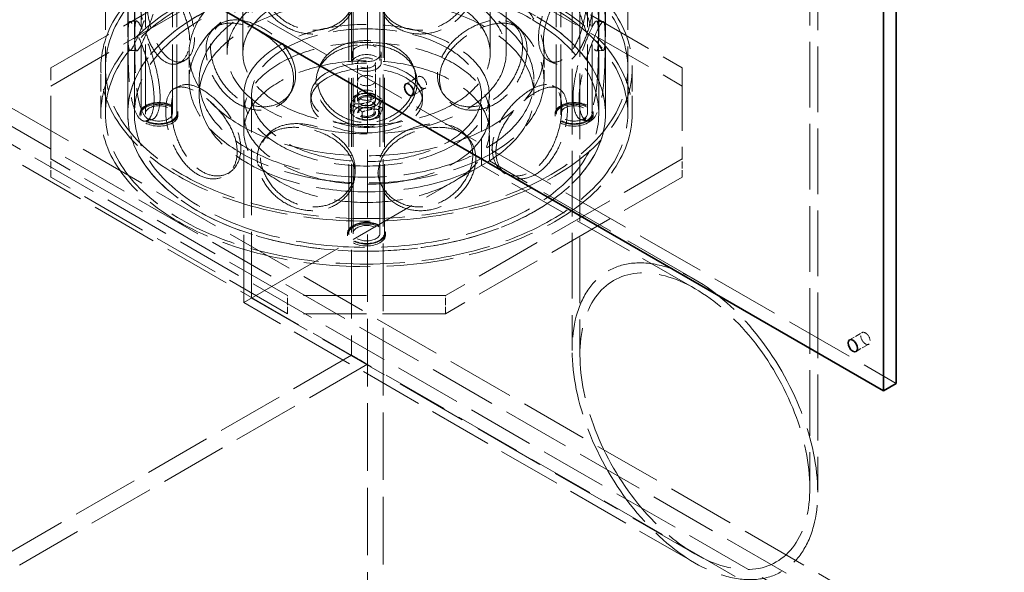
# Model space of a CAD drawing. Units: millimetres. Extents: x 0 to 7089, y 0 to 4158.
# Drawn here: x 4678 to 5119, y 2150 to 2397 of the extents above; entities that cross this region are included whole.
import ezdxf

# ---------------------------------------------------------------- set-up
doc = ezdxf.new("R2010")
doc.units = ezdxf.units.MM
doc.header["$LTSCALE"] = 14
doc.linetypes.add('DASHED', pattern=[0.2068, 0.1655, -0.0413])
doc.layers.add('Hidden (ISO)', color=1, linetype='DASHED', lineweight=18, true_color=0xff0000)
doc.layers.add('Visible (ISO)', color=7, linetype='Continuous', lineweight=35)

msp = doc.modelspace()

# ---------------------------------------------------------------- linework, layer by layer
at = {"layer": 'Hidden (ISO)', "ltscale": 13.284588}
msp.add_line((4827.11, 3063.32), (4827.11, 2246.82), dxfattribs=at)
at = {"layer": 'Hidden (ISO)', "ltscale": 12.952473}
for p, q in [((4716.82, 2355.21), (4716.82, 2845.11)), ((4726.82, 2355.21), (4726.82, 2845.11)), ((4940.82, 2355.21), (4940.82, 2845.11)), ((4950.82, 2355.21), (4950.82, 2845.11)), ((4692.4, 2375.62), (4798.47, 2436.86)), ((4869.18, 2436.86), (4975.25, 2375.62)), ((4692.4, 2367.46), (4798.47, 2428.69)), ((4869.18, 2428.69), (4975.25, 2367.46)), ((4798.47, 2273.56), (4692.4, 2334.8)), ((4975.25, 2334.8), (4869.18, 2273.56)), ((4798.47, 2265.39), (4692.4, 2326.63)), ((4975.25, 2326.63), (4869.18, 2265.39)), ((4827.11, 2246.82), (4455.88, 2032.49)), ((4834.18, 2242.74), (4462.95, 2028.41))]:
    msp.add_line(p, q, dxfattribs=at)
at = {"layer": 'Hidden (ISO)', "ltscale": 13.355439}
for p, q in [((4732.82, 2355.21), (4732.82, 2828.78)), ((4734.82, 2355.21), (4734.82, 2828.78)), ((4746.82, 2355.21), (4746.82, 2828.78)), ((4748.82, 2355.21), (4748.82, 2828.78)), ((4918.82, 2355.21), (4918.82, 2828.78)), ((4920.82, 2355.21), (4920.82, 2828.78)), ((4932.82, 2355.21), (4932.82, 2828.78)), ((4934.82, 2355.21), (4934.82, 2828.78)), ((4825.82, 2301.52), (4825.82, 2775.08)), ((4827.82, 2301.52), (4827.82, 2775.08)), ((4839.82, 2301.52), (4839.82, 2775.08)), ((4841.82, 2301.52), (4841.82, 2775.08))]:
    msp.add_line(p, q, dxfattribs=at)
at = {"layer": 'Hidden (ISO)', "ltscale": 13.07583}
for p, q in [((4834.18, 2679.56), (4834.18, 1814.08)), ((4841.25, 2675.48), (4841.25, 1809.99))]:
    msp.add_line(p, q, dxfattribs=at)
at = {"layer": 'Hidden (ISO)', "ltscale": 12.705759}
for p, q in [((4925.9, 2669.47), (4925.9, 2248.98)), ((4929.4, 2667.45), (4929.4, 2246.95)), ((5032.4, 2607.98), (5032.4, 2187.49)), ((5035.9, 2605.96), (5035.9, 2185.47))]:
    msp.add_line(p, q, dxfattribs=at)
at = {"layer": 'Hidden (ISO)', "ltscale": 13.14019}
for p, q in [((4212.63, 2624.45), (5450.07, 1910.01)), ((5450.07, 1901.85), (4212.63, 2616.28))]:
    msp.add_line(p, q, dxfattribs=at)
at = {"layer": 'Hidden (ISO)', "ltscale": 12.993688}
for p, q in [((5395.53, 1925.17), (4198.49, 2616.28)), ((5389.87, 1921.91), (4192.83, 2613.02))]:
    msp.add_line(p, q, dxfattribs=at)
at = {"layer": 'Hidden (ISO)', "ltscale": 11.950815}
for p, q in [((4771.32, 2382.15), (4771.32, 2523.41)), ((4778.42, 2382.15), (4778.42, 2523.41)), ((4889.22, 2382.15), (4889.22, 2523.41)), ((4896.32, 2382.15), (4896.32, 2523.41))]:
    msp.add_line(p, q, dxfattribs=at)
at = {"layer": 'Hidden (ISO)', "ltscale": 13.322544}
msp.add_line((4689.22, 2454.62), (5071.06, 2234.16), dxfattribs=at)
at = {"layer": 'Hidden (ISO)', "ltscale": 11.829936}
for p, q in [((4726.82, 2355.21), (4726.82, 2411.14)), ((4729.82, 2355.21), (4729.82, 2411.14))]:
    msp.add_line(p, q, dxfattribs=at)
at = {"layer": 'Hidden (ISO)', "ltscale": 11.829926}
for p, q in [((4937.82, 2355.21), (4937.82, 2411.14)), ((4940.82, 2355.21), (4940.82, 2411.14))]:
    msp.add_line(p, q, dxfattribs=at)
at = {"layer": 'Hidden (ISO)', "ltscale": 2.03966}
for p, q in [((4754.32, 2369.91), (4754.32, 2382.15)), ((4913.32, 2369.91), (4913.32, 2382.15))]:
    msp.add_line(p, q, dxfattribs=at)
at = {"layer": 'Hidden (ISO)', "ltscale": 0.720615}
for p, q in [((4827.32, 2377.83), (4827.32, 2382.15)), ((4840.32, 2377.83), (4840.32, 2382.15))]:
    msp.add_line(p, q, dxfattribs=at)
at = {"layer": 'Hidden (ISO)', "ltscale": 1.318944}
for p, q in [((4829.82, 2369.91), (4829.82, 2377.83)), ((4837.82, 2369.91), (4837.82, 2377.83))]:
    msp.add_line(p, q, dxfattribs=at)
at = {"layer": 'Hidden (ISO)', "ltscale": 12.211709}
for p, q in [((4692.4, 2334.8), (4692.4, 2375.62)), ((4975.25, 2375.62), (4975.25, 2334.8)), ((4869.18, 2273.56), (4798.47, 2273.56)), ((4869.18, 2265.39), (4798.47, 2265.39))]:
    msp.add_line(p, q, dxfattribs=at)
at = {"layer": 'Hidden (ISO)', "ltscale": 3.399499}
for p, q in [((4714.82, 2355.21), (4714.82, 2375.62)), ((4716.82, 2355.21), (4716.82, 2375.62)), ((4950.82, 2355.21), (4950.82, 2375.62)), ((4952.82, 2355.21), (4952.82, 2375.62))]:
    msp.add_line(p, q, dxfattribs=at)
at = {"layer": 'Hidden (ISO)', "ltscale": 1.087772}
for p, q in [((4758.82, 2363.37), (4758.82, 2369.91)), ((4829.82, 2363.37), (4829.82, 2369.91)), ((4837.82, 2363.37), (4837.82, 2369.91)), ((4851.42, 2368.42), (4857.07, 2371.69)), ((4908.82, 2363.37), (4908.82, 2369.91)), ((4854.42, 2363.23), (4860.07, 2366.49)), ((5050.11, 2253.7), (5055.77, 2256.97)), ((5053.11, 2248.51), (5058.77, 2251.77))]:
    msp.add_line(p, q, dxfattribs=at)
at = {"layer": 'Hidden (ISO)', "ltscale": 0.592435}
for p, q in [((4835.77, 2364.24), (4835.77, 2360.68)), ((4828.52, 2363.11), (4828.52, 2359.56)), ((4841.07, 2361.17), (4841.07, 2357.61)), ((4826.57, 2358.93), (4826.57, 2355.37)), ((4831.88, 2355.86), (4831.88, 2352.31)), ((4839.13, 2356.99), (4839.13, 2353.43))]:
    msp.add_line(p, q, dxfattribs=at)
at = {"layer": 'Hidden (ISO)', "ltscale": 13.112609}
msp.add_line((4778.82, 2270.38), (4778.82, 2363.37), dxfattribs=at)
at = {"layer": 'Hidden (ISO)', "ltscale": 12.827669}
msp.add_line((4782.32, 2272.4), (4782.32, 2363.37), dxfattribs=at)
at = {"layer": 'Hidden (ISO)', "ltscale": 0.407852}
for p, q in [((4808.82, 2360.92), (4808.82, 2363.37)), ((4829.82, 2360.92), (4829.82, 2363.37)), ((4837.82, 2360.92), (4837.82, 2363.37)), ((4858.82, 2360.92), (4858.82, 2363.37))]:
    msp.add_line(p, q, dxfattribs=at)
at = {"layer": 'Hidden (ISO)', "ltscale": 0.798806}
for p, q in [((4830.37, 2360.67), (4830.37, 2355.87)), ((4837.28, 2360.67), (4837.28, 2355.87))]:
    msp.add_line(p, q, dxfattribs=at)
at = {"layer": 'Hidden (ISO)', "ltscale": 5.246706}
msp.add_line((4885.32, 2331.87), (4885.32, 2363.37), dxfattribs=at)
at = {"layer": 'Hidden (ISO)', "ltscale": 4.910162}
msp.add_line((4888.82, 2333.89), (4888.82, 2363.37), dxfattribs=at)
at = {"layer": 'Hidden (ISO)', "ltscale": 0.135884}
for p, q in [((4732.32, 2355.21), (4732.32, 2354.39)), ((4749.32, 2355.21), (4749.32, 2354.39)), ((4918.32, 2355.21), (4918.32, 2354.39)), ((4935.32, 2355.21), (4935.32, 2354.39)), ((4825.32, 2301.52), (4825.32, 2300.7)), ((4842.32, 2301.52), (4842.32, 2300.7))]:
    msp.add_line(p, q, dxfattribs=at)
at = {"layer": 'Hidden (ISO)', "ltscale": 1.35974}
for p, q in [((4778.82, 2355.21), (4778.82, 2347.04)), ((4888.82, 2355.21), (4888.82, 2347.04)), ((4692.4, 2326.63), (4692.4, 2334.8)), ((4975.25, 2326.63), (4975.25, 2334.8)), ((4798.47, 2265.39), (4798.47, 2273.56)), ((4869.18, 2265.39), (4869.18, 2273.56)), ((4827.11, 2246.82), (4834.18, 2242.74))]:
    msp.add_line(p, q, dxfattribs=at)
at = {"layer": 'Hidden (ISO)', "ltscale": 13.117887}
msp.add_line((4794.93, 2279.68), (4888.82, 2333.89), dxfattribs=at)
at = {"layer": 'Hidden (ISO)', "ltscale": 14.992431}
msp.add_line((4980.9, 2280.73), (4888.82, 2333.89), dxfattribs=at)
at = {"layer": 'Hidden (ISO)', "ltscale": 11.671733}
msp.add_line((4980.9, 2276.69), (4885.32, 2331.87), dxfattribs=at)
at = {"layer": 'Hidden (ISO)', "ltscale": 10.0503}
msp.add_line((4778.82, 2270.38), (4794.93, 2279.68), dxfattribs=at)
at = {"layer": 'Hidden (ISO)', "ltscale": 13.857024}
msp.add_line((4980.9, 2157.75), (4782.32, 2272.4), dxfattribs=at)
at = {"layer": 'Hidden (ISO)', "ltscale": 12.338601}
msp.add_line((4980.9, 2153.71), (4778.82, 2270.38), dxfattribs=at)
at = {"layer": 'Hidden (ISO)', "ltscale": 12.912736}
for centre in [(4833.82, 2375.62), (4833.82, 2355.21)]:
    msp.add_ellipse(centre, major_axis=(-119, 0), ratio=0.57735, dxfattribs=at)
at = {"layer": 'Hidden (ISO)', "ltscale": 13.363911}
for centre in [(4833.82, 2375.62), (4833.82, 2355.21), (4833.82, 2355.21)]:
    msp.add_ellipse(centre, major_axis=(-117, 0), ratio=0.57735, dxfattribs=at)
at = {"layer": 'Hidden (ISO)', "ltscale": 13.271655}
for centre in [(4833.82, 2382.15), (4833.82, 2369.91)]:
    msp.add_ellipse(centre, major_axis=(-79.5, 0), ratio=0.57735, dxfattribs=at)
at = {"layer": 'Hidden (ISO)', "ltscale": 12.882761}
msp.add_ellipse((4833.82, 2355.21), major_axis=(-107, 0), ratio=0.57735, start_param=3.926991, end_param=10.201449, dxfattribs=at)
at = {"layer": 'Hidden (ISO)', "ltscale": 13.258125}
msp.add_ellipse((4833.82, 2355.21), major_axis=(-104, 0), ratio=0.57735, start_param=3.926991, end_param=10.201449, dxfattribs=at)
at = {"layer": 'Hidden (ISO)', "ltscale": 13.563798}
for centre, major_axis in [((4833.82, 2382.15), (62.5, 0)), ((4833.82, 2369.91), (-75, 0)), ((4833.82, 2363.37), (-75, 0)), ((4833.82, 2363.37), (-25, 0)), ((4833.82, 2360.92), (-25, 0))]:
    msp.add_ellipse(centre, major_axis=major_axis, ratio=0.57735, dxfattribs=at)
at = {"layer": 'Hidden (ISO)', "ltscale": 12.900679}
msp.add_ellipse((4833.82, 2355.21), major_axis=(107, 0), ratio=0.57735, dxfattribs=at)
at = {"layer": 'Hidden (ISO)', "ltscale": 13.358834}
msp.add_ellipse((4833.82, 2382.15), major_axis=(-55.4, 0), ratio=0.57735, dxfattribs=at)
at = {"layer": 'Hidden (ISO)', "ltscale": 13.262381}
for centre, major_axis in [((4833.82, 2363.37), (-55, 0)), ((4833.82, 2355.21), (55, 0)), ((4833.82, 2347.04), (-55, 0))]:
    msp.add_ellipse(centre, major_axis=major_axis, ratio=0.57735, dxfattribs=at)
at = {"layer": 'Hidden (ISO)', "ltscale": 12.41841}
msp.add_ellipse((4833.82, 2363.37), major_axis=(51.5, 0), ratio=0.57735, dxfattribs=at)
at = {"layer": 'Hidden (ISO)', "ltscale": 5.553581}
for centre, major_axis in [((4833.82, 2382.15), (6.5, 0)), ((4833.82, 2377.83), (-6.5, 0))]:
    msp.add_ellipse(centre, major_axis=major_axis, ratio=0.57735, dxfattribs=at)
at = {"layer": 'Hidden (ISO)', "ltscale": 3.41755}
for centre, major_axis in [((4833.82, 2377.83), (-4, 0)), ((4833.82, 2369.91), (-4, 0)), ((4833.82, 2369.91), (4, 0)), ((4833.82, 2363.37), (-4, 0)), ((4833.82, 2363.37), (4, 0)), ((4833.82, 2360.92), (4, 0))]:
    msp.add_ellipse(centre, major_axis=major_axis, ratio=0.57735, dxfattribs=at)
at = {"layer": 'Hidden (ISO)', "ltscale": 2.563138}
for centre in [(4858.57, 2369.09), (5057.27, 2254.37)]:
    msp.add_ellipse(centre, major_axis=(1.5, -2.6), ratio=0.57735, dxfattribs=at)
at = {"layer": 'Hidden (ISO)', "ltscale": 4.827331}
for centre, major_axis in [((4833.82, 2360.92), (-5.65, 0)), ((4833.82, 2355.62), (5.65, 0))]:
    msp.add_ellipse(centre, major_axis=major_axis, ratio=0.57735, dxfattribs=at)
at = {"layer": 'Hidden (ISO)', "ltscale": 7.262406}
for centre in [(4740.82, 2355.21), (4926.82, 2355.21), (4740.82, 2354.39), (4926.82, 2354.39), (4833.82, 2301.52), (4833.82, 2300.7)]:
    msp.add_ellipse(centre, major_axis=(8.5, 0), ratio=0.57735, dxfattribs=at)
at = {"layer": 'Hidden (ISO)', "ltscale": 6.8352}
for centre, major_axis in [((4740.82, 2355.21), (-8, 0)), ((4926.82, 2355.21), (8, 0)), ((4833.82, 2301.52), (-8, 0))]:
    msp.add_ellipse(centre, major_axis=major_axis, ratio=0.57735, dxfattribs=at)
at = {"layer": 'Hidden (ISO)', "ltscale": 3.41735}
for centre in [(4833.82, 2360.92), (4833.82, 2355.62)]:
    msp.add_ellipse(centre, major_axis=(4, 0), ratio=0.57735, dxfattribs=at)
at = {"layer": 'Hidden (ISO)', "ltscale": 2.954885}
for centre in [(4833.82, 2360.67), (4833.82, 2355.87)]:
    msp.add_ellipse(centre, major_axis=(-3.46, 0), ratio=0.57735, dxfattribs=at)
at = {"layer": 'Hidden (ISO)', "ltscale": 5.126375}
for centre, major_axis in [((4740.82, 2355.21), (6, 0)), ((4926.82, 2355.21), (-6, 0)), ((4833.82, 2301.52), (6, 0))]:
    msp.add_ellipse(centre, major_axis=major_axis, ratio=0.57735, dxfattribs=at)
at = {"layer": 'Hidden (ISO)', "ltscale": 12.095358}
for major_axis in [(38.89, -67.36), (-38.89, 67.36)]:
    msp.add_ellipse((4980.9, 2217.22), major_axis=major_axis, ratio=0.57735, start_param=1.570796, end_param=4.712389, dxfattribs=at)
at = {"layer": 'Hidden (ISO)', "ltscale": 13.590784}
for major_axis in [(36.42, -63.07), (-36.42, 63.07)]:
    msp.add_ellipse((4980.9, 2217.22), major_axis=major_axis, ratio=0.57735, start_param=1.570796, end_param=4.712389, dxfattribs=at)
at = {"layer": 'Hidden (ISO)', "ltscale": 12.293917}
for points in [[(4726.95, 2392.94), (4726.95, 2390.54), (4726.98, 2388.48), (4727.13, 2385.35), (4727.25, 2384.29), (4727.72, 2383.31), (4728.07, 2383.4), (4729.06, 2384.69), (4729.71, 2385.9), (4731.26, 2389.23), (4732.16, 2391.35), (4734.02, 2396.19), (4734.98, 2398.91), (4736.68, 2404.54), (4737.41, 2407.46), (4738.42, 2413.09), (4738.7, 2415.79), (4738.7, 2420.6), (4738.42, 2422.7), (4737.41, 2425.96), (4736.68, 2427.12), (4734.98, 2428.29), (4734.02, 2428.3), (4732.16, 2427.14), (4731.26, 2425.97), (4729.71, 2422.64), (4729.06, 2420.48), (4728.07, 2415.5), (4727.72, 2412.69), (4727.25, 2406.87), (4727.13, 2403.85), (4726.98, 2398.09), (4726.95, 2395.35), (4726.95, 2392.94)], [(4828.61, 2407.41), (4828.61, 2405), (4828.01, 2402.61), (4825.73, 2398.26), (4824.04, 2396.29), (4819.85, 2393.16), (4817.34, 2392), (4811.91, 2390.73), (4808.99, 2390.63), (4803.22, 2391.52), (4800.37, 2392.52), (4795.17, 2395.43), (4792.83, 2397.34), (4788.96, 2401.72), (4787.43, 2404.19), (4785.38, 2409.21), (4784.86, 2411.78), (4784.86, 2416.59), (4785.38, 2418.83), (4787.43, 2422.69), (4788.96, 2424.3), (4792.83, 2426.73), (4795.17, 2427.54), (4800.37, 2428.3), (4803.22, 2428.26), (4808.99, 2427.37), (4811.91, 2426.52), (4817.34, 2424.1), (4819.85, 2422.54), (4824.04, 2418.87), (4825.73, 2416.76), (4828.01, 2412.23), (4828.61, 2409.81), (4828.61, 2407.41)], [(4882.75, 2414.17), (4882.75, 2411.77), (4882.22, 2409.2), (4880.17, 2404.17), (4878.65, 2401.71), (4874.78, 2397.33), (4872.43, 2395.42), (4867.24, 2392.51), (4864.39, 2391.51), (4858.62, 2390.62), (4855.7, 2390.72), (4850.27, 2391.99), (4847.76, 2393.16), (4843.56, 2396.29), (4841.87, 2398.25), (4839.59, 2402.61), (4839, 2405), (4839, 2409.81), (4839.59, 2412.23), (4841.87, 2416.76), (4843.56, 2418.87), (4847.76, 2422.54), (4850.27, 2424.1), (4855.7, 2426.51), (4858.62, 2427.36), (4864.39, 2428.25), (4867.24, 2428.29), (4872.43, 2427.53), (4874.78, 2426.72), (4878.65, 2424.29), (4880.17, 2422.68), (4882.22, 2418.82), (4882.75, 2416.58), (4882.75, 2414.17)], [(4928.97, 2418.17), (4928.97, 2415.77), (4929.24, 2413.06), (4930.26, 2407.43), (4930.99, 2404.52), (4932.69, 2398.88), (4933.64, 2396.17), (4935.5, 2391.32), (4936.4, 2389.2), (4937.95, 2385.87), (4938.59, 2384.66), (4939.58, 2383.37), (4939.93, 2383.28), (4940.4, 2384.26), (4940.53, 2385.32), (4940.67, 2388.45), (4940.7, 2390.51), (4940.7, 2395.32), (4940.67, 2398.07), (4940.53, 2403.83), (4940.4, 2406.84), (4939.93, 2412.66), (4939.58, 2415.47), (4938.59, 2420.45), (4937.95, 2422.61), (4936.4, 2425.94), (4935.5, 2427.11), (4933.64, 2428.27), (4932.69, 2428.26), (4930.99, 2427.1), (4930.26, 2425.94), (4929.24, 2422.68), (4928.97, 2420.58), (4928.97, 2418.17)], [(4754.55, 2388.02), (4754.55, 2385.61), (4754.15, 2383.46), (4752.64, 2380.01), (4751.54, 2378.71), (4748.9, 2377.22), (4747.37, 2377.02), (4744.24, 2377.8), (4742.63, 2378.78), (4739.65, 2381.77), (4738.27, 2383.78), (4735.91, 2388.5), (4734.93, 2391.21), (4733.39, 2396.88), (4732.83, 2399.84), (4732.1, 2405.53), (4731.92, 2408.26), (4731.92, 2413.07), (4732.1, 2415.15), (4732.83, 2418.34), (4733.39, 2419.46), (4734.93, 2420.59), (4735.91, 2420.6), (4738.27, 2419.56), (4739.65, 2418.51), (4742.63, 2415.52), (4744.24, 2413.59), (4747.37, 2409.13), (4748.9, 2406.6), (4751.54, 2401.29), (4752.64, 2398.51), (4754.15, 2393.08), (4754.55, 2390.42), (4754.55, 2388.02)], [(4935.71, 2410.64), (4935.71, 2408.24), (4935.54, 2405.51), (4934.8, 2399.81), (4934.24, 2396.85), (4932.7, 2391.18), (4931.72, 2388.47), (4929.36, 2383.75), (4927.98, 2381.74), (4924.99, 2378.76), (4923.39, 2377.78), (4920.25, 2377), (4918.72, 2377.2), (4916.08, 2378.69), (4914.98, 2379.99), (4913.47, 2383.44), (4913.06, 2385.59), (4913.06, 2390.4), (4913.47, 2393.06), (4914.98, 2398.49), (4916.08, 2401.27), (4918.72, 2406.58), (4920.25, 2409.1), (4923.39, 2413.57), (4924.99, 2415.5), (4927.98, 2418.49), (4929.36, 2419.54), (4931.72, 2420.58), (4932.7, 2420.56), (4934.24, 2419.43), (4934.8, 2418.32), (4935.54, 2415.13), (4935.71, 2413.05), (4935.71, 2410.64)], [(4738.65, 2361.68), (4738.65, 2359.27), (4738.38, 2357.17), (4737.36, 2353.91), (4736.63, 2352.76), (4734.94, 2351.59), (4733.98, 2351.58), (4732.13, 2352.74), (4731.23, 2353.91), (4729.69, 2357.24), (4729.04, 2359.41), (4728.05, 2364.38), (4727.71, 2367.19), (4727.24, 2373.02), (4727.12, 2376.03), (4726.97, 2381.79), (4726.95, 2384.54), (4726.95, 2389.35), (4726.97, 2391.41), (4727.12, 2394.53), (4727.24, 2395.6), (4727.71, 2396.57), (4728.05, 2396.49), (4729.04, 2395.19), (4729.69, 2393.99), (4731.23, 2390.65), (4732.13, 2388.53), (4733.98, 2383.69), (4734.94, 2380.97), (4736.63, 2375.34), (4737.36, 2372.42), (4738.38, 2366.79), (4738.65, 2364.08), (4738.65, 2361.68)], [(4801.12, 2370.69), (4801.12, 2368.29), (4800.55, 2365.98), (4798.39, 2361.96), (4796.79, 2360.25), (4792.86, 2357.74), (4790.52, 2356.94), (4785.53, 2356.47), (4782.88, 2356.79), (4777.71, 2358.51), (4775.19, 2359.92), (4770.65, 2363.57), (4768.63, 2365.82), (4765.33, 2370.74), (4764.05, 2373.42), (4762.34, 2378.73), (4761.9, 2381.37), (4761.9, 2386.18), (4762.34, 2388.35), (4764.05, 2391.92), (4765.33, 2393.32), (4768.63, 2395.2), (4770.65, 2395.68), (4775.19, 2395.7), (4777.71, 2395.25), (4782.88, 2393.53), (4785.53, 2392.25), (4790.52, 2389.05), (4792.86, 2387.12), (4796.79, 2382.83), (4798.39, 2380.47), (4800.55, 2375.6), (4801.12, 2373.1), (4801.12, 2370.69)], [(4905.72, 2383.76), (4905.72, 2381.35), (4905.28, 2378.71), (4903.56, 2373.4), (4902.28, 2370.73), (4898.98, 2365.8), (4896.96, 2363.56), (4892.42, 2359.9), (4889.9, 2358.5), (4884.73, 2356.77), (4882.08, 2356.46), (4877.09, 2356.93), (4874.75, 2357.73), (4870.82, 2360.24), (4869.22, 2361.96), (4867.05, 2365.98), (4866.49, 2368.28), (4866.49, 2373.09), (4867.05, 2375.59), (4869.22, 2380.46), (4870.82, 2382.82), (4874.75, 2387.11), (4877.09, 2389.04), (4882.08, 2392.24), (4884.73, 2393.52), (4889.9, 2395.24), (4892.42, 2395.69), (4896.96, 2395.66), (4898.98, 2395.18), (4902.28, 2393.3), (4903.56, 2391.9), (4905.28, 2388.33), (4905.72, 2386.16), (4905.72, 2383.76)], [(4940.7, 2386.92), (4940.7, 2384.51), (4940.67, 2381.76), (4940.53, 2376), (4940.4, 2372.99), (4939.93, 2367.17), (4939.59, 2364.36), (4938.6, 2359.38), (4937.95, 2357.22), (4936.41, 2353.89), (4935.51, 2352.72), (4933.65, 2351.56), (4932.69, 2351.57), (4931, 2352.73), (4930.27, 2353.89), (4929.25, 2357.15), (4928.98, 2359.25), (4928.98, 2364.06), (4929.25, 2366.77), (4930.27, 2372.39), (4931, 2375.31), (4932.69, 2380.95), (4933.65, 2383.66), (4935.51, 2388.51), (4936.41, 2390.63), (4937.95, 2393.96), (4938.6, 2395.17), (4939.59, 2396.46), (4939.93, 2396.55), (4940.4, 2395.57), (4940.53, 2394.51), (4940.67, 2391.38), (4940.7, 2389.32), (4940.7, 2386.92)], [(4856.45, 2369.13), (4856.45, 2366.73), (4855.87, 2364.25), (4853.63, 2359.55), (4851.97, 2357.33), (4847.79, 2353.56), (4845.28, 2352.02), (4839.77, 2349.92), (4836.79, 2349.36), (4830.81, 2349.36), (4827.83, 2349.92), (4822.33, 2352.02), (4819.82, 2353.56), (4815.64, 2357.33), (4813.98, 2359.55), (4811.73, 2364.25), (4811.15, 2366.73), (4811.15, 2371.54), (4811.73, 2373.87), (4813.98, 2378.05), (4815.64, 2379.91), (4819.82, 2382.94), (4822.33, 2384.12), (4827.83, 2385.7), (4830.81, 2386.11), (4836.79, 2386.1), (4839.77, 2385.7), (4845.28, 2384.12), (4847.79, 2382.94), (4851.97, 2379.91), (4853.63, 2378.05), (4855.87, 2373.86), (4856.45, 2371.54), (4856.45, 2369.13)], [(4775.86, 2337.98), (4775.86, 2335.58), (4775.36, 2333.36), (4773.46, 2329.65), (4772.06, 2328.16), (4768.66, 2326.21), (4766.66, 2325.74), (4762.45, 2325.96), (4760.25, 2326.65), (4756.03, 2329.09), (4754.01, 2330.84), (4750.44, 2335.11), (4748.88, 2337.63), (4746.38, 2343), (4745.43, 2345.84), (4744.16, 2351.38), (4743.84, 2354.08), (4743.84, 2358.89), (4744.16, 2361), (4745.43, 2364.35), (4746.38, 2365.58), (4748.88, 2367.01), (4750.44, 2367.22), (4754.01, 2366.63), (4756.03, 2365.83), (4760.25, 2363.39), (4762.45, 2361.75), (4766.66, 2357.85), (4768.66, 2355.59), (4772.06, 2350.74), (4773.46, 2348.15), (4775.36, 2342.98), (4775.86, 2340.39), (4775.86, 2337.98)], [(4923.78, 2356.46), (4923.78, 2354.05), (4923.46, 2351.36), (4922.19, 2345.82), (4921.24, 2342.97), (4918.74, 2337.61), (4917.18, 2335.09), (4913.61, 2330.82), (4911.59, 2329.07), (4907.37, 2326.63), (4905.16, 2325.95), (4900.96, 2325.73), (4898.95, 2326.19), (4895.55, 2328.15), (4894.15, 2329.63), (4892.25, 2333.34), (4891.75, 2335.56), (4891.75, 2340.37), (4892.25, 2342.96), (4894.15, 2348.14), (4895.55, 2350.73), (4898.95, 2355.57), (4900.96, 2357.83), (4905.16, 2361.73), (4907.37, 2363.38), (4911.59, 2365.82), (4913.61, 2366.61), (4917.18, 2367.2), (4918.74, 2366.99), (4921.24, 2365.55), (4922.19, 2364.32), (4923.46, 2360.98), (4923.78, 2358.86), (4923.78, 2356.46)], [(4828.61, 2328.21), (4828.61, 2325.8), (4828.01, 2323.41), (4825.73, 2319.06), (4824.04, 2317.09), (4819.85, 2313.96), (4817.34, 2312.8), (4811.91, 2311.53), (4808.99, 2311.43), (4803.22, 2312.32), (4800.37, 2313.32), (4795.17, 2316.23), (4792.83, 2318.14), (4788.96, 2322.52), (4787.43, 2324.99), (4785.38, 2330.01), (4784.86, 2332.58), (4784.86, 2337.39), (4785.38, 2339.63), (4787.43, 2343.49), (4788.96, 2345.1), (4792.83, 2347.53), (4795.17, 2348.34), (4800.37, 2349.1), (4803.22, 2349.06), (4808.99, 2348.17), (4811.91, 2347.32), (4817.34, 2344.9), (4819.85, 2343.34), (4824.04, 2339.67), (4825.73, 2337.56), (4828.01, 2333.03), (4828.61, 2330.61), (4828.61, 2328.21)], [(4882.75, 2334.97), (4882.75, 2332.57), (4882.22, 2330), (4880.17, 2324.97), (4878.65, 2322.51), (4874.78, 2318.13), (4872.43, 2316.22), (4867.24, 2313.31), (4864.39, 2312.31), (4858.62, 2311.42), (4855.7, 2311.52), (4850.27, 2312.79), (4847.76, 2313.96), (4843.56, 2317.09), (4841.87, 2319.05), (4839.59, 2323.41), (4839, 2325.8), (4839, 2330.61), (4839.59, 2333.03), (4841.87, 2337.56), (4843.56, 2339.67), (4847.76, 2343.34), (4850.27, 2344.9), (4855.7, 2347.31), (4858.62, 2348.16), (4864.39, 2349.05), (4867.24, 2349.09), (4872.43, 2348.33), (4874.78, 2347.52), (4878.65, 2345.09), (4880.17, 2343.48), (4882.22, 2339.62), (4882.75, 2337.38), (4882.75, 2334.97)]]:
    msp.add_open_spline(points, degree=3, knots=[-1, -1, -1, -1, -0.9375, -0.9375, -0.875, -0.875, -0.8125, -0.8125, -0.75, -0.75, -0.6875, -0.6875, -0.625, -0.625, -0.5625, -0.5625, -0.5, -0.5, -0.4375, -0.4375, -0.375, -0.375, -0.3125, -0.3125, -0.25, -0.25, -0.1875, -0.1875, -0.125, -0.125, -0.0625, -0.0625, 0, 0, 0, 0], dxfattribs=at)
at = {"layer": 'Hidden (ISO)', "ltscale": 12.120359}
for points in [[(4729.95, 2392.86), (4729.95, 2395.26), (4729.97, 2398), (4730.12, 2403.72), (4730.24, 2406.71), (4730.7, 2412.46), (4731.04, 2415.23), (4732, 2420.12), (4732.63, 2422.24), (4734.14, 2425.47), (4735.01, 2426.59), (4736.82, 2427.67), (4737.75, 2427.62), (4739.4, 2426.39), (4740.11, 2425.21), (4741.1, 2421.92), (4741.37, 2419.81), (4741.37, 2415), (4741.1, 2412.3), (4740.11, 2406.71), (4739.4, 2403.81), (4737.75, 2398.24), (4736.82, 2395.56), (4735.01, 2390.81), (4734.14, 2388.73), (4732.63, 2385.49), (4732, 2384.33), (4731.04, 2383.13), (4730.7, 2383.08), (4730.24, 2384.13), (4730.12, 2385.22), (4729.97, 2388.38), (4729.95, 2390.45), (4729.95, 2392.86)], [(4828.75, 2409.14), (4828.75, 2411.54), (4828.18, 2413.96), (4825.96, 2418.49), (4824.32, 2420.6), (4820.24, 2424.26), (4817.8, 2425.82), (4812.52, 2428.21), (4809.69, 2429.05), (4804.08, 2429.92), (4801.31, 2429.95), (4796.26, 2429.15), (4793.98, 2428.33), (4790.22, 2425.88), (4788.73, 2424.25), (4786.74, 2420.38), (4786.23, 2418.13), (4786.23, 2413.32), (4786.74, 2410.76), (4788.73, 2405.75), (4790.22, 2403.3), (4793.98, 2398.94), (4796.26, 2397.05), (4801.31, 2394.16), (4804.08, 2393.18), (4809.69, 2392.31), (4812.52, 2392.43), (4817.8, 2393.71), (4820.24, 2394.88), (4824.32, 2398.02), (4825.96, 2399.98), (4828.18, 2404.34), (4828.75, 2406.73), (4828.75, 2409.14)], [(4881.38, 2415.71), (4881.38, 2418.12), (4880.87, 2420.36), (4878.87, 2424.24), (4877.39, 2425.87), (4873.63, 2428.32), (4871.35, 2429.14), (4866.3, 2429.94), (4863.53, 2429.91), (4857.92, 2429.05), (4855.08, 2428.21), (4849.81, 2425.81), (4847.37, 2424.26), (4843.29, 2420.59), (4841.65, 2418.48), (4839.43, 2413.96), (4838.85, 2411.54), (4838.85, 2406.73), (4839.43, 2404.34), (4841.65, 2399.98), (4843.29, 2398.01), (4847.37, 2394.87), (4849.81, 2393.71), (4855.08, 2392.42), (4857.92, 2392.3), (4863.53, 2393.17), (4866.3, 2394.15), (4871.35, 2397.04), (4873.63, 2398.94), (4877.39, 2403.29), (4878.87, 2405.74), (4880.87, 2410.75), (4881.38, 2413.31), (4881.38, 2415.71)], [(4926.3, 2417.38), (4926.3, 2419.79), (4926.57, 2421.89), (4927.55, 2425.19), (4928.27, 2426.37), (4929.91, 2427.6), (4930.84, 2427.65), (4932.65, 2426.57), (4933.53, 2425.45), (4935.03, 2422.21), (4935.66, 2420.1), (4936.62, 2415.21), (4936.96, 2412.44), (4937.41, 2406.68), (4937.53, 2403.7), (4937.68, 2397.97), (4937.7, 2395.24), (4937.7, 2390.43), (4937.68, 2388.36), (4937.53, 2385.19), (4937.41, 2384.1), (4936.96, 2383.06), (4936.62, 2383.1), (4935.66, 2384.31), (4935.03, 2385.47), (4933.53, 2388.71), (4932.65, 2390.78), (4930.84, 2395.54), (4929.91, 2398.22), (4928.27, 2403.79), (4927.55, 2406.68), (4926.57, 2412.28), (4926.3, 2414.98), (4926.3, 2417.38)], [(4756.78, 2389.18), (4756.78, 2391.59), (4756.38, 2394.23), (4754.92, 2399.64), (4753.85, 2402.4), (4751.28, 2407.65), (4749.8, 2410.15), (4746.75, 2414.54), (4745.19, 2416.43), (4742.29, 2419.33), (4740.95, 2420.34), (4738.65, 2421.3), (4737.7, 2421.25), (4736.21, 2420.06), (4735.66, 2418.92), (4734.95, 2415.69), (4734.78, 2413.6), (4734.78, 2408.79), (4734.95, 2406.07), (4735.66, 2400.41), (4736.21, 2397.48), (4737.7, 2391.87), (4738.65, 2389.2), (4740.95, 2384.56), (4742.29, 2382.59), (4745.19, 2379.69), (4746.75, 2378.75), (4749.8, 2378.04), (4751.28, 2378.27), (4753.85, 2379.82), (4754.92, 2381.14), (4756.38, 2384.62), (4756.78, 2386.78), (4756.78, 2389.18)], [(4932.86, 2411.17), (4932.86, 2413.58), (4932.68, 2415.66), (4931.97, 2418.89), (4931.43, 2420.03), (4929.93, 2421.23), (4928.98, 2421.28), (4926.68, 2420.32), (4925.34, 2419.31), (4922.44, 2416.41), (4920.88, 2414.51), (4917.82, 2410.13), (4916.34, 2407.63), (4913.77, 2402.38), (4912.7, 2399.62), (4911.23, 2394.22), (4910.84, 2391.57), (4910.84, 2386.76), (4911.23, 2384.6), (4912.7, 2381.12), (4913.77, 2379.8), (4916.34, 2378.25), (4917.82, 2378.02), (4920.88, 2378.73), (4922.44, 2379.66), (4925.34, 2382.57), (4926.68, 2384.53), (4928.98, 2389.17), (4929.93, 2391.85), (4931.43, 2397.45), (4931.97, 2400.39), (4932.68, 2406.05), (4932.86, 2408.77), (4932.86, 2411.17)], [(4741.32, 2362.47), (4741.32, 2364.88), (4741.05, 2367.57), (4740.07, 2373.17), (4739.36, 2376.06), (4737.71, 2381.63), (4736.78, 2384.31), (4734.98, 2389.07), (4734.11, 2391.15), (4732.61, 2394.39), (4731.98, 2395.55), (4731.02, 2396.75), (4730.69, 2396.8), (4730.23, 2395.75), (4730.11, 2394.66), (4729.97, 2391.5), (4729.94, 2389.43), (4729.94, 2384.62), (4729.97, 2381.88), (4730.11, 2376.16), (4730.23, 2373.17), (4730.69, 2367.42), (4731.02, 2364.65), (4731.98, 2359.76), (4732.61, 2357.64), (4734.11, 2354.41), (4734.98, 2353.28), (4736.78, 2352.21), (4737.71, 2352.25), (4739.36, 2353.48), (4740.07, 2354.66), (4741.05, 2357.96), (4741.32, 2360.07), (4741.32, 2362.47)], [(4802.03, 2372.34), (4802.03, 2374.74), (4801.48, 2377.25), (4799.38, 2382.1), (4797.83, 2384.45), (4794, 2388.72), (4791.74, 2390.63), (4786.89, 2393.8), (4784.31, 2395.05), (4779.28, 2396.73), (4776.83, 2397.15), (4772.42, 2397.08), (4770.46, 2396.57), (4767.26, 2394.65), (4766.01, 2393.23), (4764.34, 2389.64), (4763.92, 2387.46), (4763.92, 2382.65), (4764.34, 2380.02), (4766.01, 2374.73), (4767.26, 2372.07), (4770.46, 2367.19), (4772.42, 2364.97), (4776.83, 2361.37), (4779.28, 2359.99), (4784.31, 2358.31), (4786.89, 2358.01), (4791.74, 2358.53), (4794, 2359.34), (4797.83, 2361.88), (4799.38, 2363.6), (4801.48, 2367.63), (4802.03, 2369.94), (4802.03, 2372.34)], [(4903.7, 2385.04), (4903.7, 2387.44), (4903.28, 2389.62), (4901.61, 2393.22), (4900.36, 2394.64), (4897.15, 2396.56), (4895.19, 2397.06), (4890.78, 2397.14), (4888.33, 2396.72), (4883.3, 2395.04), (4880.72, 2393.79), (4875.87, 2390.62), (4873.6, 2388.71), (4869.78, 2384.45), (4868.23, 2382.09), (4866.12, 2377.24), (4865.57, 2374.74), (4865.57, 2369.93), (4866.12, 2367.62), (4868.23, 2363.59), (4869.78, 2361.87), (4873.6, 2359.33), (4875.87, 2358.52), (4880.72, 2358), (4883.3, 2358.3), (4888.33, 2359.97), (4890.78, 2361.35), (4895.19, 2364.96), (4897.15, 2367.18), (4900.36, 2372.06), (4901.61, 2374.71), (4903.28, 2380), (4903.7, 2382.63), (4903.7, 2385.04)], [(4937.7, 2387), (4937.7, 2389.4), (4937.68, 2391.47), (4937.53, 2394.64), (4937.41, 2395.73), (4936.96, 2396.77), (4936.62, 2396.73), (4935.66, 2395.52), (4935.03, 2394.36), (4933.53, 2391.12), (4932.66, 2389.05), (4930.85, 2384.29), (4929.92, 2381.61), (4928.27, 2376.04), (4927.56, 2373.15), (4926.58, 2367.55), (4926.31, 2364.85), (4926.31, 2360.04), (4926.58, 2357.93), (4927.56, 2354.64), (4928.27, 2353.46), (4929.92, 2352.23), (4930.85, 2352.18), (4932.66, 2353.26), (4933.53, 2354.38), (4935.03, 2357.62), (4935.66, 2359.73), (4936.62, 2364.62), (4936.96, 2367.39), (4937.41, 2373.15), (4937.53, 2376.13), (4937.68, 2381.86), (4937.7, 2384.59), (4937.7, 2387)], [(4855.82, 2370.82), (4855.82, 2373.23), (4855.25, 2375.56), (4853.07, 2379.75), (4851.46, 2381.61), (4847.4, 2384.66), (4844.95, 2385.84), (4839.61, 2387.43), (4836.71, 2387.84), (4830.9, 2387.84), (4828, 2387.43), (4822.65, 2385.85), (4820.21, 2384.66), (4816.15, 2381.62), (4814.53, 2379.76), (4812.35, 2375.56), (4811.79, 2373.23), (4811.79, 2368.42), (4812.35, 2365.95), (4814.53, 2361.25), (4816.15, 2359.04), (4820.21, 2355.28), (4822.65, 2353.74), (4828, 2351.65), (4830.9, 2351.1), (4836.71, 2351.09), (4839.61, 2351.65), (4844.95, 2353.74), (4847.4, 2355.28), (4851.46, 2359.03), (4853.07, 2361.25), (4855.25, 2365.94), (4855.82, 2368.42), (4855.82, 2370.82)], [(4777.48, 2339.44), (4777.48, 2341.84), (4777, 2344.43), (4775.15, 2349.58), (4773.79, 2352.16), (4770.48, 2356.96), (4768.54, 2359.2), (4764.45, 2363.04), (4762.31, 2364.65), (4758.21, 2367.02), (4756.25, 2367.78), (4752.78, 2368.31), (4751.27, 2368.07), (4748.83, 2366.58), (4747.91, 2365.32), (4746.67, 2361.95), (4746.37, 2359.82), (4746.37, 2355.01), (4746.67, 2352.33), (4747.91, 2346.82), (4748.83, 2344), (4751.27, 2338.68), (4752.78, 2336.2), (4756.25, 2332), (4758.21, 2330.28), (4762.31, 2327.91), (4764.45, 2327.26), (4768.54, 2327.09), (4770.48, 2327.58), (4773.79, 2329.58), (4775.15, 2331.08), (4777, 2334.81), (4777.48, 2337.03), (4777.48, 2339.44)], [(4921.26, 2357.4), (4921.26, 2359.8), (4920.95, 2361.92), (4919.72, 2365.3), (4918.79, 2366.55), (4916.36, 2368.05), (4914.85, 2368.29), (4911.37, 2367.76), (4909.41, 2367.01), (4905.31, 2364.64), (4903.16, 2363.02), (4899.07, 2359.18), (4897.13, 2356.95), (4893.82, 2352.14), (4892.46, 2349.57), (4890.61, 2344.41), (4890.13, 2341.83), (4890.13, 2337.02), (4890.61, 2334.8), (4892.46, 2331.06), (4893.82, 2329.56), (4897.13, 2327.57), (4899.07, 2327.08), (4903.16, 2327.24), (4905.31, 2327.89), (4909.41, 2330.26), (4911.37, 2331.98), (4914.85, 2336.18), (4916.36, 2338.66), (4918.79, 2343.97), (4919.72, 2346.8), (4920.95, 2352.31), (4921.26, 2354.99), (4921.26, 2357.4)], [(4828.75, 2329.94), (4828.75, 2332.34), (4828.18, 2334.76), (4825.96, 2339.29), (4824.32, 2341.4), (4820.24, 2345.06), (4817.8, 2346.62), (4812.52, 2349.01), (4809.69, 2349.85), (4804.08, 2350.72), (4801.31, 2350.75), (4796.26, 2349.95), (4793.98, 2349.13), (4790.22, 2346.68), (4788.73, 2345.05), (4786.74, 2341.18), (4786.23, 2338.93), (4786.23, 2334.12), (4786.74, 2331.56), (4788.73, 2326.55), (4790.22, 2324.1), (4793.98, 2319.74), (4796.26, 2317.85), (4801.31, 2314.96), (4804.08, 2313.98), (4809.69, 2313.11), (4812.52, 2313.23), (4817.8, 2314.51), (4820.24, 2315.68), (4824.32, 2318.82), (4825.96, 2320.78), (4828.18, 2325.14), (4828.75, 2327.53), (4828.75, 2329.94)], [(4881.38, 2336.51), (4881.38, 2338.92), (4880.87, 2341.16), (4878.87, 2345.04), (4877.39, 2346.67), (4873.63, 2349.12), (4871.35, 2349.94), (4866.3, 2350.74), (4863.53, 2350.71), (4857.92, 2349.85), (4855.08, 2349.01), (4849.81, 2346.61), (4847.37, 2345.06), (4843.29, 2341.39), (4841.65, 2339.28), (4839.43, 2334.76), (4838.85, 2332.34), (4838.85, 2327.53), (4839.43, 2325.14), (4841.65, 2320.78), (4843.29, 2318.81), (4847.37, 2315.67), (4849.81, 2314.51), (4855.08, 2313.22), (4857.92, 2313.1), (4863.53, 2313.97), (4866.3, 2314.95), (4871.35, 2317.84), (4873.63, 2319.73), (4877.39, 2324.09), (4878.87, 2326.54), (4880.87, 2331.55), (4881.38, 2334.11), (4881.38, 2336.51)]]:
    msp.add_open_spline(points, degree=3, knots=[0, 0, 0, 0, 0.0625, 0.0625, 0.125, 0.125, 0.1875, 0.1875, 0.25, 0.25, 0.3125, 0.3125, 0.375, 0.375, 0.4375, 0.4375, 0.5, 0.5, 0.5625, 0.5625, 0.625, 0.625, 0.6875, 0.6875, 0.75, 0.75, 0.8125, 0.8125, 0.875, 0.875, 0.9375, 0.9375, 1, 1, 1, 1], dxfattribs=at)
at = {"layer": 'Hidden (ISO)', "ltscale": 0.409875}
for points in [[(4727.82, 2396.4), (4728.82, 2396.48), (4729.82, 2396.56), (4730.82, 2396.64)], [(4936.82, 2396.61), (4937.82, 2396.53), (4938.82, 2396.45), (4939.83, 2396.37)], [(4730.84, 2383.24), (4729.83, 2383.32), (4728.83, 2383.4), (4727.83, 2383.48)], [(4939.82, 2383.46), (4938.82, 2383.38), (4937.82, 2383.3), (4936.82, 2383.22)]]:
    msp.add_open_spline(points, degree=3, dxfattribs=at)
at = {"layer": 'Hidden (ISO)', "ltscale": 0.409786}
for points in [[(4766.22, 2393.77), (4766.9, 2394.26), (4767.58, 2394.74), (4768.26, 2395.22)], [(4899.36, 2395.2), (4900.04, 2394.72), (4900.72, 2394.24), (4901.4, 2393.75)]]:
    msp.add_open_spline(points, degree=3, dxfattribs=at)
at = {"layer": 'Hidden (ISO)', "ltscale": 0.41045}
for points in [[(4751.96, 2378.73), (4751.22, 2378.39), (4750.49, 2378.06), (4749.75, 2377.73)], [(4917.86, 2377.71), (4917.13, 2378.04), (4916.4, 2378.37), (4915.66, 2378.71)]]:
    msp.add_open_spline(points, degree=3, dxfattribs=at)
at = {"layer": 'Hidden (ISO)', "ltscale": 0.408419}
msp.add_open_spline([(4812.01, 2374.06), (4812.22, 2374.66), (4812.44, 2375.27), (4812.66, 2375.87)], degree=3, dxfattribs=at)
at = {"layer": 'Hidden (ISO)', "ltscale": 0.408418}
msp.add_open_spline([(4854.95, 2375.86), (4855.17, 2375.25), (4855.38, 2374.65), (4855.6, 2374.04)], degree=3, dxfattribs=at)
at = {"layer": 'Hidden (ISO)', "ltscale": 0.409882}
for points in [[(4748.17, 2366.57), (4749.02, 2366.93), (4749.86, 2367.3), (4750.71, 2367.66)], [(4916.91, 2367.64), (4917.76, 2367.28), (4918.6, 2366.91), (4919.45, 2366.54)]]:
    msp.add_open_spline(points, degree=3, dxfattribs=at)
at = {"layer": 'Hidden (ISO)', "ltscale": 0.409486}
msp.add_open_spline([(4800.07, 2364.96), (4799.78, 2364.48), (4799.49, 2363.99), (4799.2, 2363.5)], degree=3, dxfattribs=at)
at = {"layer": 'Hidden (ISO)', "ltscale": 1.03617}
for points in [[(4828.52, 2363.11), (4832.14, 2364.56), (4835.77, 2364.24)], [(4835.77, 2364.24), (4838.42, 2363.59), (4841.07, 2361.17)], [(4826.57, 2358.93), (4827.55, 2361.91), (4828.52, 2363.11)], [(4835.77, 2360.68), (4832.14, 2359.23), (4828.52, 2359.56)], [(4841.07, 2357.61), (4838.42, 2358.26), (4835.77, 2360.68)], [(4841.07, 2361.17), (4840.1, 2359.96), (4839.13, 2356.99)], [(4828.52, 2359.56), (4827.55, 2356.58), (4826.57, 2355.37)], [(4831.88, 2355.86), (4829.23, 2358.28), (4826.57, 2358.93)], [(4826.57, 2355.37), (4829.23, 2352.95), (4831.88, 2352.31)], [(4839.13, 2356.99), (4835.51, 2357.31), (4831.88, 2355.86)], [(4839.13, 2353.43), (4840.1, 2354.64), (4841.07, 2357.61)], [(4831.88, 2352.31), (4835.51, 2351.98), (4839.13, 2353.43)]]:
    msp.add_rational_spline(points, [1, 1.15470053838, 1], degree=2, dxfattribs=at)
at = {"layer": 'Hidden (ISO)', "ltscale": 0.409483}
msp.add_open_spline([(4868.4, 2363.5), (4868.11, 2363.99), (4867.82, 2364.48), (4867.53, 2364.96)], degree=3, dxfattribs=at)
at = {"layer": 'Hidden (ISO)', "ltscale": 0.410159}
for points in [[(4737.62, 2352.43), (4736.73, 2352.22), (4735.84, 2352), (4734.94, 2351.79)], [(4932.69, 2351.77), (4931.79, 2351.98), (4930.9, 2352.19), (4930.01, 2352.4)]]:
    msp.add_open_spline(points, degree=3, dxfattribs=at)
at = {"layer": 'Hidden (ISO)', "ltscale": 0.409351}
msp.add_open_spline([(4787.77, 2343.6), (4788.24, 2344.17), (4788.71, 2344.74), (4789.18, 2345.31)], degree=3, dxfattribs=at)
at = {"layer": 'Hidden (ISO)', "ltscale": 0.40935}
msp.add_open_spline([(4878.43, 2345.3), (4878.9, 2344.73), (4879.37, 2344.16), (4879.84, 2343.59)], degree=3, dxfattribs=at)
at = {"layer": 'Hidden (ISO)', "ltscale": 0.410558}
msp.add_open_spline([(4773.22, 2329.33), (4772.69, 2328.91), (4772.17, 2328.49), (4771.65, 2328.07)], degree=3, dxfattribs=at)
at = {"layer": 'Hidden (ISO)', "ltscale": 0.410557}
msp.add_open_spline([(4895.96, 2328.06), (4895.44, 2328.48), (4894.92, 2328.9), (4894.39, 2329.32)], degree=3, dxfattribs=at)
at = {"layer": 'Hidden (ISO)', "ltscale": 0.407899}
msp.add_open_spline([(4828.7, 2328.64), (4828.65, 2328.08), (4828.6, 2327.51), (4828.55, 2326.95)], degree=3, dxfattribs=at)
at = {"layer": 'Hidden (ISO)', "ltscale": 0.407898}
msp.add_open_spline([(4839.05, 2326.96), (4839, 2327.52), (4838.95, 2328.09), (4838.91, 2328.65)], degree=3, dxfattribs=at)
at = {"layer": 'Visible (ISO)'}
for p, q in [((5065.4, 2230.9), (5065.4, 2492.18)), ((5071.06, 2234.16), (5071.06, 2495.44)), ((4683.56, 2451.35), (5065.4, 2230.9)), ((5065.4, 2230.9), (5071.06, 2234.16))]:
    msp.add_line(p, q, dxfattribs=at)
for centre in [(4852.92, 2365.82), (5051.61, 2251.11)]:
    msp.add_ellipse(centre, major_axis=(-1.5, 2.6), ratio=0.57735, dxfattribs=at)

doc.saveas('drawing.dxf')
